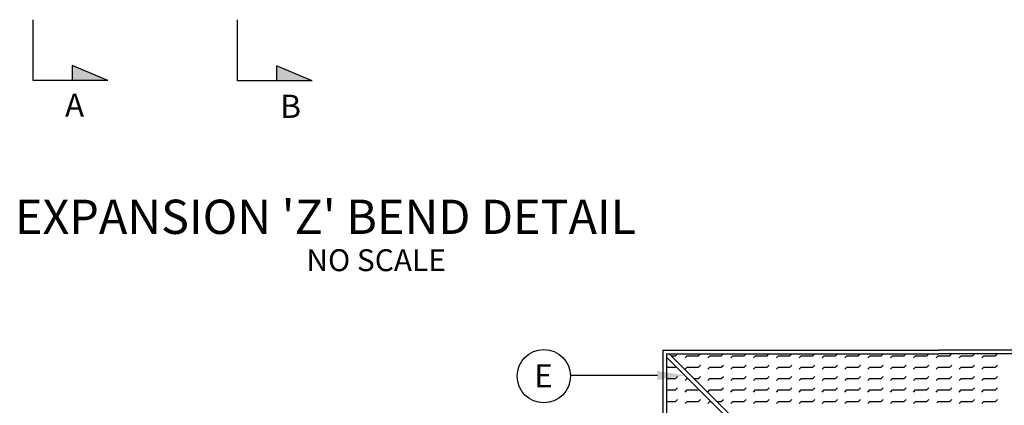
# Model space of a CAD drawing. Extents: x 6719 to 10862, y 1157 to 3895.
# Drawn here: x 8956 to 9387, y 3054 to 3223 of the extents above; entities that cross this region are included whole.
import ezdxf
from ezdxf.enums import TextEntityAlignment as Align

# ---------------------------------------------------------------- set-up
doc = ezdxf.new("R2010")
doc.units = 0
doc.header["$LTSCALE"] = 25
doc.header["$MEASUREMENT"] = 0
doc.layers.get('0').update_dxf_attribs({"linetype": 'CONTINUOUS'})
doc.styles.get("Standard").update_dxf_attribs({"font": 'SIMPLEX'})

msp = doc.modelspace()

# ---------------------------------------------------------------- linework, layer by layer
for p, q in [((8962.3, 3196.12), (8962.3, 3222.8)), ((9051.79, 3195.99), (9051.79, 3222.68)), ((8994.96, 3196.12), (8979.32, 3202.72)), ((8979.32, 3202.72), (8979.32, 3196.12)), ((9068.81, 3202.59), (9068.81, 3195.99)), ((9084.45, 3195.99), (9068.81, 3202.59)), ((8994.96, 3196.12), (8962.3, 3196.12)), ((9084.45, 3195.99), (9051.79, 3195.99)), ((9237.95, 3078.11), (9237.95, 2905.82)), ((9237.95, 3078.11), (9358.71, 3078.11)), ((9479.47, 3078.11), (9358.71, 3078.11)), ((9239.58, 3076.48), (9239.58, 2905.82)), ((9239.58, 3076.48), (9358.71, 3076.48)), ((9239.58, 3074.96), (9268.85, 3045.69)), ((9240.77, 3076.48), (9270.2, 3047.05)), ((9477.84, 3076.48), (9358.71, 3076.48))]:
    msp.add_line(p, q)
at = {"color": 0}
for p, q in [((9241.6, 3075.65), (9243.54, 3075.65)), ((9243.54, 3075.65), (9244.37, 3076.48)), ((9247.65, 3074.76), (9248.54, 3075.65)), ((9248.54, 3075.65), (9253.54, 3075.65)), ((9253.54, 3075.65), (9254.37, 3076.48)), ((9257.65, 3074.76), (9258.54, 3075.65)), ((9258.54, 3075.65), (9263.54, 3075.65)), ((9263.54, 3075.65), (9264.37, 3076.48)), ((9267.65, 3074.76), (9268.54, 3075.65)), ((9268.54, 3075.65), (9273.54, 3075.65)), ((9273.54, 3075.65), (9274.37, 3076.48)), ((9277.65, 3074.76), (9278.54, 3075.65)), ((9278.54, 3075.65), (9283.54, 3075.65)), ((9283.54, 3075.65), (9284.37, 3076.48)), ((9287.65, 3074.76), (9288.54, 3075.65)), ((9288.54, 3075.65), (9293.54, 3075.65)), ((9293.54, 3075.65), (9294.37, 3076.48)), ((9297.65, 3074.76), (9298.54, 3075.65)), ((9298.54, 3075.65), (9303.54, 3075.65)), ((9303.54, 3075.65), (9304.37, 3076.48)), ((9307.65, 3074.76), (9308.54, 3075.65)), ((9308.54, 3075.65), (9313.54, 3075.65)), ((9313.54, 3075.65), (9314.37, 3076.48)), ((9317.65, 3074.76), (9318.54, 3075.65)), ((9318.54, 3075.65), (9323.54, 3075.65)), ((9323.54, 3075.65), (9324.37, 3076.48)), ((9327.65, 3074.76), (9328.54, 3075.65)), ((9328.54, 3075.65), (9333.54, 3075.65)), ((9333.54, 3075.65), (9334.37, 3076.48)), ((9337.65, 3074.76), (9338.54, 3075.65)), ((9338.54, 3075.65), (9343.54, 3075.65)), ((9343.54, 3075.65), (9344.37, 3076.48)), ((9347.65, 3074.76), (9348.54, 3075.65)), ((9348.54, 3075.65), (9353.54, 3075.65)), ((9353.54, 3075.65), (9354.37, 3076.48)), ((9357.65, 3074.76), (9358.54, 3075.65)), ((9358.54, 3075.65), (9363.54, 3075.65)), ((9363.54, 3075.65), (9364.37, 3076.48)), ((9367.65, 3074.76), (9368.54, 3075.65)), ((9368.54, 3075.65), (9373.54, 3075.65)), ((9373.54, 3075.65), (9374.37, 3076.48)), ((9377.65, 3074.76), (9378.54, 3075.65)), ((9378.54, 3075.65), (9383.54, 3075.65)), ((9383.54, 3075.65), (9384.37, 3076.48)), ((9239.58, 3070.65), (9243.54, 3070.65)), ((9243.54, 3070.65), (9243.72, 3070.83)), ((9247.65, 3069.76), (9248.54, 3070.65)), ((9248.54, 3070.65), (9253.54, 3070.65)), ((9253.54, 3070.65), (9254.42, 3071.53)), ((9257.65, 3069.76), (9258.54, 3070.65)), ((9258.54, 3070.65), (9263.54, 3070.65)), ((9263.54, 3070.65), (9264.42, 3071.53)), ((9267.65, 3069.76), (9268.54, 3070.65)), ((9268.54, 3070.65), (9273.54, 3070.65)), ((9273.54, 3070.65), (9274.42, 3071.53)), ((9277.65, 3069.76), (9278.54, 3070.65)), ((9278.54, 3070.65), (9283.54, 3070.65)), ((9283.54, 3070.65), (9284.42, 3071.53)), ((9287.65, 3069.76), (9288.54, 3070.65)), ((9288.54, 3070.65), (9293.54, 3070.65)), ((9293.54, 3070.65), (9294.42, 3071.53)), ((9297.65, 3069.76), (9298.54, 3070.65)), ((9298.54, 3070.65), (9303.54, 3070.65)), ((9303.54, 3070.65), (9304.42, 3071.53)), ((9307.65, 3069.76), (9308.54, 3070.65)), ((9308.54, 3070.65), (9313.54, 3070.65)), ((9313.54, 3070.65), (9314.42, 3071.53)), ((9317.65, 3069.76), (9318.54, 3070.65)), ((9318.54, 3070.65), (9323.54, 3070.65)), ((9323.54, 3070.65), (9324.42, 3071.53)), ((9327.65, 3069.76), (9328.54, 3070.65)), ((9328.54, 3070.65), (9333.54, 3070.65)), ((9333.54, 3070.65), (9334.42, 3071.53)), ((9337.65, 3069.76), (9338.54, 3070.65)), ((9338.54, 3070.65), (9343.54, 3070.65)), ((9343.54, 3070.65), (9344.42, 3071.53)), ((9347.65, 3069.76), (9348.54, 3070.65)), ((9348.54, 3070.65), (9353.54, 3070.65)), ((9353.54, 3070.65), (9354.42, 3071.53)), ((9357.65, 3069.76), (9358.54, 3070.65)), ((9358.54, 3070.65), (9363.54, 3070.65)), ((9363.54, 3070.65), (9364.42, 3071.53)), ((9367.65, 3069.76), (9368.54, 3070.65)), ((9368.54, 3070.65), (9373.54, 3070.65)), ((9373.54, 3070.65), (9374.42, 3071.53)), ((9377.65, 3069.76), (9378.54, 3070.65)), ((9378.54, 3070.65), (9383.54, 3070.65)), ((9383.54, 3070.65), (9384.42, 3071.53)), ((9239.58, 3065.65), (9243.54, 3065.65)), ((9243.54, 3065.65), (9244.42, 3066.53)), ((9247.65, 3064.76), (9248.54, 3065.65)), ((9248.54, 3065.65), (9248.89, 3065.65)), ((9251.6, 3065.65), (9253.54, 3065.65)), ((9253.54, 3065.65), (9254.42, 3066.53)), ((9257.65, 3064.76), (9258.54, 3065.65)), ((9258.54, 3065.65), (9263.54, 3065.65)), ((9263.54, 3065.65), (9264.42, 3066.53)), ((9267.65, 3064.76), (9268.54, 3065.65)), ((9268.54, 3065.65), (9273.54, 3065.65)), ((9273.54, 3065.65), (9274.42, 3066.53)), ((9277.65, 3064.76), (9278.54, 3065.65)), ((9278.54, 3065.65), (9283.54, 3065.65)), ((9283.54, 3065.65), (9284.42, 3066.53)), ((9287.65, 3064.76), (9288.54, 3065.65)), ((9288.54, 3065.65), (9293.54, 3065.65)), ((9293.54, 3065.65), (9294.42, 3066.53)), ((9297.65, 3064.76), (9298.54, 3065.65)), ((9298.54, 3065.65), (9303.54, 3065.65)), ((9303.54, 3065.65), (9304.42, 3066.53)), ((9307.65, 3064.76), (9308.54, 3065.65)), ((9308.54, 3065.65), (9313.54, 3065.65)), ((9313.54, 3065.65), (9314.42, 3066.53)), ((9317.65, 3064.76), (9318.54, 3065.65)), ((9318.54, 3065.65), (9323.54, 3065.65)), ((9323.54, 3065.65), (9324.42, 3066.53)), ((9327.65, 3064.76), (9328.54, 3065.65)), ((9328.54, 3065.65), (9333.54, 3065.65)), ((9333.54, 3065.65), (9334.42, 3066.53)), ((9337.65, 3064.76), (9338.54, 3065.65)), ((9338.54, 3065.65), (9343.54, 3065.65)), ((9343.54, 3065.65), (9344.42, 3066.53)), ((9347.65, 3064.76), (9348.54, 3065.65)), ((9348.54, 3065.65), (9353.54, 3065.65)), ((9353.54, 3065.65), (9354.42, 3066.53)), ((9357.65, 3064.76), (9358.54, 3065.65)), ((9358.54, 3065.65), (9363.54, 3065.65)), ((9363.54, 3065.65), (9364.42, 3066.53)), ((9367.65, 3064.76), (9368.54, 3065.65)), ((9368.54, 3065.65), (9373.54, 3065.65)), ((9373.54, 3065.65), (9374.42, 3066.53)), ((9377.65, 3064.76), (9378.54, 3065.65)), ((9378.54, 3065.65), (9383.54, 3065.65)), ((9383.54, 3065.65), (9384.42, 3066.53)), ((9239.58, 3060.65), (9243.54, 3060.65)), ((9243.54, 3060.65), (9244.42, 3061.53)), ((9247.65, 3059.76), (9248.54, 3060.65)), ((9248.54, 3060.65), (9253.54, 3060.65)), ((9253.54, 3060.65), (9253.72, 3060.83)), ((9257.65, 3059.76), (9258.54, 3060.65)), ((9258.54, 3060.65), (9263.54, 3060.65)), ((9263.54, 3060.65), (9264.42, 3061.53)), ((9267.65, 3059.76), (9268.54, 3060.65)), ((9268.54, 3060.65), (9273.54, 3060.65)), ((9273.54, 3060.65), (9274.42, 3061.53)), ((9277.65, 3059.76), (9278.54, 3060.65)), ((9278.54, 3060.65), (9283.54, 3060.65)), ((9283.54, 3060.65), (9284.42, 3061.53)), ((9287.65, 3059.76), (9288.54, 3060.65)), ((9288.54, 3060.65), (9293.54, 3060.65)), ((9293.54, 3060.65), (9294.42, 3061.53)), ((9297.65, 3059.76), (9298.54, 3060.65)), ((9298.54, 3060.65), (9303.54, 3060.65)), ((9303.54, 3060.65), (9304.42, 3061.53)), ((9307.65, 3059.76), (9308.54, 3060.65)), ((9308.54, 3060.65), (9313.54, 3060.65)), ((9313.54, 3060.65), (9314.42, 3061.53)), ((9317.65, 3059.76), (9318.54, 3060.65)), ((9318.54, 3060.65), (9323.54, 3060.65)), ((9323.54, 3060.65), (9324.42, 3061.53)), ((9327.65, 3059.76), (9328.54, 3060.65)), ((9328.54, 3060.65), (9333.54, 3060.65)), ((9333.54, 3060.65), (9334.42, 3061.53)), ((9337.65, 3059.76), (9338.54, 3060.65)), ((9338.54, 3060.65), (9343.54, 3060.65)), ((9343.54, 3060.65), (9344.42, 3061.53)), ((9347.65, 3059.76), (9348.54, 3060.65)), ((9348.54, 3060.65), (9353.54, 3060.65)), ((9353.54, 3060.65), (9354.42, 3061.53)), ((9357.65, 3059.76), (9358.54, 3060.65)), ((9358.54, 3060.65), (9363.54, 3060.65)), ((9363.54, 3060.65), (9364.42, 3061.53)), ((9367.65, 3059.76), (9368.54, 3060.65)), ((9368.54, 3060.65), (9373.54, 3060.65)), ((9373.54, 3060.65), (9374.42, 3061.53)), ((9377.65, 3059.76), (9378.54, 3060.65)), ((9378.54, 3060.65), (9383.54, 3060.65)), ((9383.54, 3060.65), (9384.42, 3061.53)), ((9243.54, 3055.65), (9244.42, 3056.53)), ((9253.54, 3055.65), (9254.42, 3056.53)), ((9263.54, 3055.65), (9264.42, 3056.53)), ((9273.54, 3055.65), (9274.42, 3056.53)), ((9283.54, 3055.65), (9284.42, 3056.53)), ((9293.54, 3055.65), (9294.42, 3056.53)), ((9303.54, 3055.65), (9304.42, 3056.53)), ((9313.54, 3055.65), (9314.42, 3056.53)), ((9323.54, 3055.65), (9324.42, 3056.53)), ((9333.54, 3055.65), (9334.42, 3056.53)), ((9343.54, 3055.65), (9344.42, 3056.53)), ((9353.54, 3055.65), (9354.42, 3056.53)), ((9363.54, 3055.65), (9364.42, 3056.53)), ((9373.54, 3055.65), (9374.42, 3056.53)), ((9383.54, 3055.65), (9384.42, 3056.53)), ((9239.58, 3055.65), (9243.54, 3055.65)), ((9247.65, 3054.76), (9248.54, 3055.65)), ((9248.54, 3055.65), (9253.54, 3055.65)), ((9257.65, 3054.76), (9258.54, 3055.65)), ((9258.54, 3055.65), (9258.89, 3055.65)), ((9261.6, 3055.65), (9263.54, 3055.65)), ((9267.65, 3054.76), (9268.54, 3055.65)), ((9268.54, 3055.65), (9273.54, 3055.65)), ((9277.65, 3054.76), (9278.54, 3055.65)), ((9278.54, 3055.65), (9283.54, 3055.65)), ((9287.65, 3054.76), (9288.54, 3055.65)), ((9288.54, 3055.65), (9293.54, 3055.65)), ((9297.65, 3054.76), (9298.54, 3055.65)), ((9298.54, 3055.65), (9303.54, 3055.65)), ((9307.65, 3054.76), (9308.54, 3055.65)), ((9308.54, 3055.65), (9313.54, 3055.65)), ((9317.65, 3054.76), (9318.54, 3055.65)), ((9318.54, 3055.65), (9323.54, 3055.65)), ((9327.65, 3054.76), (9328.54, 3055.65)), ((9328.54, 3055.65), (9333.54, 3055.65)), ((9337.65, 3054.76), (9338.54, 3055.65)), ((9338.54, 3055.65), (9343.54, 3055.65)), ((9347.65, 3054.76), (9348.54, 3055.65)), ((9348.54, 3055.65), (9353.54, 3055.65)), ((9357.93, 3055.04), (9358.54, 3055.65)), ((9358.54, 3055.65), (9363.54, 3055.65)), ((9367.65, 3054.76), (9368.54, 3055.65)), ((9368.54, 3055.65), (9373.54, 3055.65)), ((9377.65, 3054.76), (9378.54, 3055.65)), ((9378.54, 3055.65), (9383.54, 3055.65))]:
    msp.add_line(p, q, dxfattribs=at)
at = {"linetype": 'Continuous'}
msp.add_polyline3d([(9235.54, 3067, 0), (9197.56, 3067, 0)], dxfattribs=at)
msp.add_circle((9185.83, 3066.69), 11.67)
for points in [[(8994.96, 3196.12), (8979.32, 3202.72), (8979.32, 3196.12)], [(9084.45, 3195.99), (9068.81, 3202.59), (9068.81, 3195.99)]]:
    msp.add_solid(points)
at = {"linetype": 'Continuous', "extrusion": (0, 0, -1)}
msp.add_solid([(-9235.54, 3069), (-9247.54, 3067), (-9235.54, 3065)], dxfattribs=at)

# ---------------------------------------------------------------- texts
for s, height, p in [('A', 10.13, (8976.19, 3180.29)), ('B', 10.13, (9070.45, 3179.82)), ("%%UEXPANSION 'Z' BEND DETAIL", 15, (8954.3, 3128.98)), ('E', 10.13, (9181.58, 3061.77))]:
    msp.add_text(s, height=height).set_placement(p)
msp.add_text('NO SCALE', height=9.596).set_placement((9112.42, 3112.68), align=Align.CENTER)

doc.saveas('drawing.dxf')
